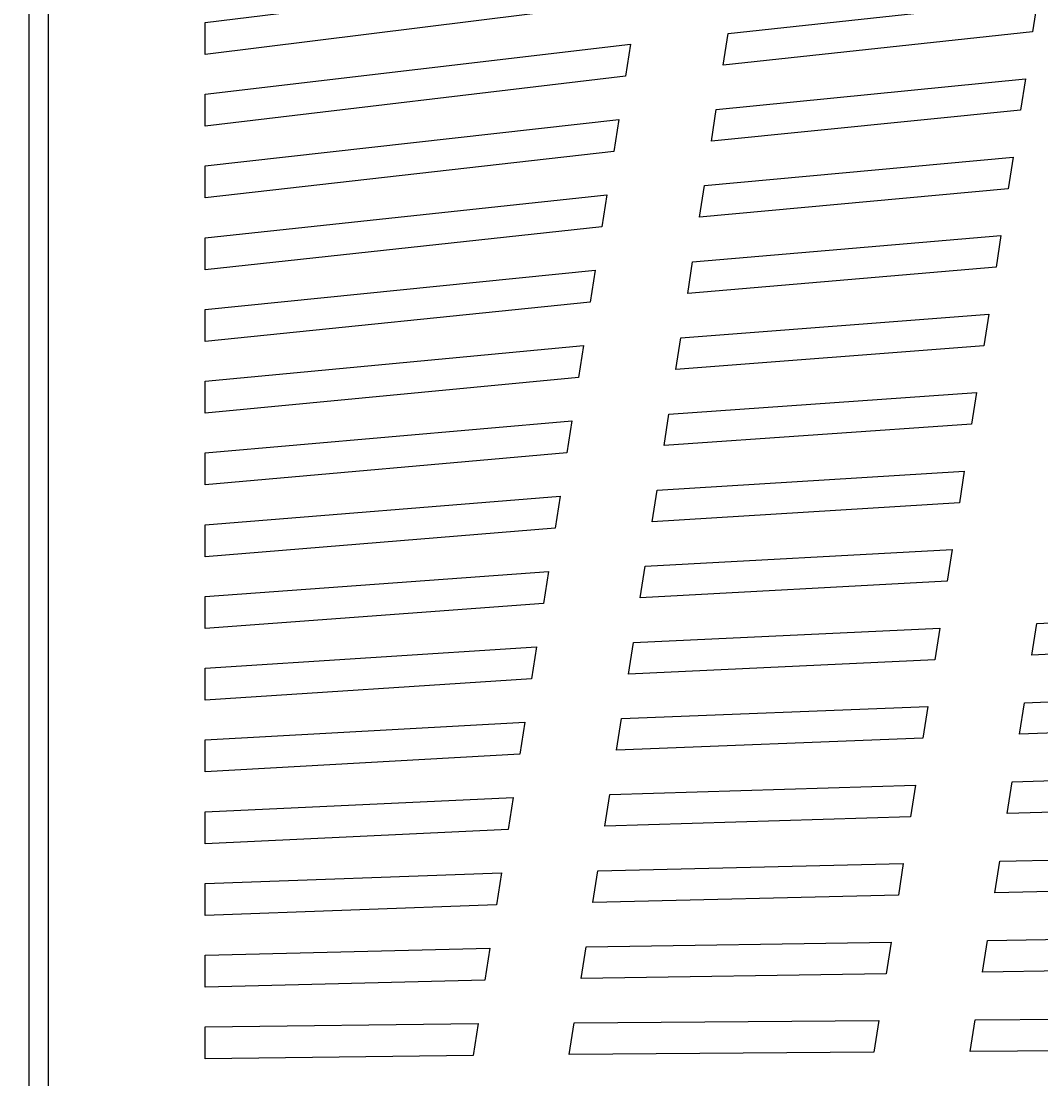
# Model space of a CAD drawing. Units: millimetres. Extents: x -223 to 5013, y -344 to 3453.
# Drawn here: x 123 to 441, y 1255 to 1585 of the extents above; entities that cross this region are included whole.
import ezdxf

# ---------------------------------------------------------------- set-up
doc = ezdxf.new("R2010")
doc.units = ezdxf.units.MM
doc.header["$MEASUREMENT"] = 0
doc.layers.add('A-ANNO-DIMS', color=6, linetype='Continuous', lineweight=15)
doc.layers.add('A-PLAN', color=1, linetype='Continuous', lineweight=25)
doc.styles.add('DIMENSIONS', font='Helvetica Light.ttf', dxfattribs={"width": 0.75})
doc.dimstyles.new('Standard_MM', dxfattribs={"dimtxt": 0.09375, "dimasz": 0.09375, "dimexe": 0.0625, "dimexo": 0.0625, "dimgap": 0.03125, "dimtad": 1, "dimdec": 0, "dimrnd": 5, "dimzin": 3, "dimdsep": 46, "dimtxsty": 'DIMENSIONS', "dimblk": 'ARCHTICK', "dimcen": 0.09, "dimdle": 0.0625, "dimclre": 256, "dimclrt": 256, "dimadec": 0, "dimazin": 0, "dimtfac": 1, "dimtdec": 0, "dimtix": 1, "dimtmove": 2, "dimatfit": 3, "dimldrblk": 'OPEN90', "dimfxl": 1, "dimfrac": 1, "dimtolj": 1, "dimtzin": 0, "dimlwd": -1, "dimlwe": -1, "dimarcsym": 0})

# ---------------------------------------------------------------- blocks, each defined once
blk = doc.blocks.new('_ArchTick')
at = {"color": 0, "linetype": 'ByBlock', "const_width": 0.15}
blk.add_lwpolyline([(-0.5, -0.5), (0.5, 0.5)], dxfattribs=at)
blk = doc.blocks.new('*D74')
at = {"layer": 'A-ANNO-DIMS', "color": 0, "transparency": 16777216}
blk.add_line((-195.5, 956.26), (-195.5, 3272.26), dxfattribs=at)
at = {"layer": 'A-ANNO-DIMS', "transparency": 16777216}
for p, q in [((143, 3260.26), (-207.5, 3260.26)), ((143, 968.26), (-207.5, 968.26))]:
    blk.add_line(p, q, dxfattribs=at)
at = {"layer": 'Defpoints', "color": 0, "transparency": 16777216}
for p in [(-195.5, 3260.26), (155, 3260.26), (155, 968.26)]:
    blk.add_point(p, dxfattribs=at)
at = {"layer": 'A-ANNO-DIMS', "color": 0, "transparency": 16777216, "xscale": 18, "yscale": 18, "zscale": 18}
for p, rotation in [((-195.5, 3260.26), 90), ((-195.5, 968.26), 270)]:
    blk.add_blockref('_ArchTick', p, dxfattribs=dict(at, rotation=rotation))
at = {"layer": 'A-ANNO-DIMS', "transparency": 16777216, "insert": (-210.69, 2114.26), "char_height": 18, "attachment_point": 5, "rotation": 90, "style": 'DIMENSIONS'}
blk.add_mtext('\\A1;2290mm', dxfattribs=at)
blk = doc.blocks.new('_Open90')
at = {"color": 0, "linetype": 'ByBlock', "lineweight": -2}
for p, q in [((0, 0), (-1, 0)), ((-0.5, 0.5), (0, 0)), ((0, 0), (-0.5, -0.5))]:
    blk.add_line(p, q, dxfattribs=at)

msp = doc.modelspace()

# ---------------------------------------------------------------- linework, layer by layer
at = {"layer": 'A-PLAN'}
for p, q in [((125, 1184.26), (125, 3044.26)), ((130.94, 1628.83), (130.95, 1188.78)), ((179.95, 1584.78), (316.39, 1601.54)), ((343.25, 1581.36), (439.87, 1591.73)), ((439.87, 1591.73), (438.33, 1581.85)), ((314.84, 1591.54), (179.95, 1574.78)), ((179.95, 1574.78), (179.95, 1584.78)), ((438.33, 1581.85), (341.72, 1571.48)), ((341.72, 1571.48), (343.25, 1581.36)), ((179.95, 1562.38), (312.73, 1578.02)), ((312.73, 1578.02), (311.18, 1568.02)), ((311.18, 1568.02), (179.95, 1552.38)), ((339.56, 1557.6), (436.05, 1567.23)), ((436.05, 1567.23), (434.52, 1557.35)), ((179.95, 1552.38), (179.95, 1562.38)), ((338.02, 1547.71), (339.56, 1557.6)), ((434.52, 1557.35), (338.02, 1547.71)), ((179.95, 1539.98), (309.07, 1554.5)), ((309.07, 1554.5), (307.52, 1544.5)), ((307.52, 1544.5), (179.95, 1529.98)), ((335.86, 1533.83), (432.24, 1542.72)), ((432.24, 1542.72), (430.7, 1532.84)), ((179.95, 1529.98), (179.95, 1539.98)), ((334.32, 1523.95), (335.86, 1533.83)), ((430.7, 1532.84), (334.32, 1523.95)), ((179.95, 1517.58), (305.41, 1530.99)), ((305.41, 1530.99), (303.86, 1520.99)), ((303.86, 1520.99), (179.95, 1507.58)), ((179.95, 1507.58), (179.95, 1517.58)), ((332.16, 1510.07), (428.43, 1518.22)), ((428.43, 1518.22), (426.89, 1508.34)), ((330.62, 1500.19), (332.16, 1510.07)), ((179.95, 1495.18), (301.76, 1507.47)), ((301.76, 1507.47), (300.2, 1497.47)), ((426.89, 1508.34), (330.62, 1500.19)), ((300.2, 1497.47), (179.95, 1485.18)), ((179.95, 1485.18), (179.95, 1495.18)), ((328.46, 1486.3), (424.62, 1493.71)), ((424.62, 1493.71), (423.08, 1483.83)), ((326.92, 1476.42), (328.46, 1486.3)), ((179.95, 1472.78), (298.1, 1483.95)), ((298.1, 1483.95), (296.54, 1473.95)), ((423.08, 1483.83), (326.92, 1476.42)), ((296.54, 1473.95), (179.95, 1462.78)), ((179.95, 1462.78), (179.95, 1472.78)), ((324.76, 1462.54), (420.8, 1469.21)), ((420.8, 1469.21), (419.26, 1459.33)), ((179.95, 1450.38), (294.44, 1460.43)), ((294.44, 1460.43), (292.88, 1450.43)), ((323.23, 1452.66), (324.76, 1462.54)), ((419.26, 1459.33), (323.23, 1452.66)), ((292.88, 1450.43), (179.95, 1440.38)), ((179.95, 1440.38), (179.95, 1450.38)), ((321.07, 1438.78), (416.99, 1444.7)), ((416.99, 1444.7), (415.45, 1434.82)), ((179.95, 1427.98), (290.78, 1436.92)), ((290.78, 1436.92), (289.22, 1426.92)), ((319.53, 1428.89), (321.07, 1438.78)), ((415.45, 1434.82), (319.53, 1428.89)), ((179.95, 1417.98), (179.95, 1427.98)), ((289.22, 1426.92), (179.95, 1417.98)), ((317.37, 1415.01), (413.18, 1420.2)), ((413.18, 1420.2), (411.64, 1410.32)), ((179.95, 1405.58), (287.12, 1413.4)), ((287.12, 1413.4), (285.56, 1403.4)), ((315.83, 1405.13), (317.37, 1415.01)), ((411.64, 1410.32), (315.83, 1405.13)), ((179.95, 1395.58), (179.95, 1405.58)), ((285.56, 1403.4), (179.95, 1395.58)), ((439.59, 1397.18), (545.38, 1402.21)), ((438.06, 1387.29), (439.59, 1397.18)), ((313.67, 1391.25), (409.36, 1395.69)), ((409.36, 1395.69), (407.83, 1385.81)), ((312.13, 1381.37), (313.67, 1391.25)), ((543.84, 1392.33), (438.06, 1387.29)), ((179.95, 1383.18), (283.46, 1389.88)), ((283.46, 1389.88), (281.9, 1379.88)), ((407.83, 1385.81), (312.13, 1381.37)), ((179.95, 1373.18), (179.95, 1383.18)), ((281.9, 1379.88), (179.95, 1373.18)), ((435.74, 1372.42), (541.4, 1376.62)), ((309.97, 1367.48), (405.55, 1371.19)), ((405.55, 1371.19), (404.01, 1361.31)), ((434.2, 1362.54), (435.74, 1372.42)), ((308.44, 1357.6), (309.97, 1367.48)), ((179.95, 1360.78), (279.8, 1366.37)), ((279.8, 1366.37), (278.24, 1356.37)), ((539.86, 1366.74), (434.2, 1362.54)), ((179.95, 1350.78), (179.95, 1360.78)), ((404.01, 1361.31), (308.44, 1357.6)), ((278.24, 1356.37), (179.95, 1350.78)), ((431.89, 1347.67), (537.41, 1351.03)), ((430.35, 1337.79), (431.89, 1347.67)), ((306.28, 1343.72), (401.74, 1346.68)), ((401.74, 1346.68), (400.2, 1336.8)), ((179.95, 1338.38), (276.14, 1342.85)), ((276.14, 1342.85), (274.58, 1332.85)), ((304.74, 1333.84), (306.28, 1343.72)), ((535.88, 1341.15), (430.35, 1337.79)), ((179.95, 1328.38), (179.95, 1338.38)), ((400.2, 1336.8), (304.74, 1333.84)), ((274.58, 1332.85), (179.95, 1328.38)), ((428.04, 1322.92), (533.43, 1325.44)), ((302.58, 1319.95), (397.92, 1322.18)), ((397.92, 1322.18), (396.39, 1312.3)), ((426.5, 1313.04), (428.04, 1322.92)), ((179.95, 1315.98), (272.48, 1319.33)), ((272.48, 1319.33), (270.93, 1309.33)), ((301.04, 1310.07), (302.58, 1319.95)), ((179.95, 1305.98), (179.95, 1315.98)), ((531.89, 1315.56), (426.5, 1313.04)), ((396.39, 1312.3), (301.04, 1310.07)), ((270.93, 1309.33), (179.95, 1305.98)), ((422.65, 1288.29), (424.19, 1298.17)), ((424.19, 1298.17), (529.45, 1299.85)), ((179.95, 1293.58), (268.82, 1295.82)), ((268.82, 1295.82), (267.27, 1285.82)), ((297.34, 1286.31), (298.88, 1296.19)), ((298.88, 1296.19), (394.11, 1297.67)), ((394.11, 1297.67), (392.57, 1287.79)), ((179.95, 1283.58), (179.95, 1293.58)), ((527.91, 1289.97), (422.65, 1288.29)), ((267.27, 1285.82), (179.95, 1283.58)), ((392.57, 1287.79), (297.34, 1286.31)), ((179.95, 1271.18), (265.16, 1272.3)), ((265.16, 1272.3), (263.61, 1262.3)), ((293.65, 1262.55), (295.18, 1272.43)), ((295.18, 1272.43), (390.3, 1273.17)), ((390.3, 1273.17), (388.76, 1263.29)), ((418.8, 1263.53), (420.34, 1273.41)), ((420.34, 1273.41), (525.47, 1274.25)), ((179.95, 1261.18), (179.95, 1271.18)), ((263.61, 1262.3), (179.95, 1261.18)), ((388.76, 1263.29), (293.65, 1262.55)), ((523.93, 1264.37), (418.8, 1263.53))]:
    msp.add_line(p, q, dxfattribs=at)

# ---------------------------------------------------------------- dimensions: what is measured, and where the dimension line sits
at = {"layer": 'A-ANNO-DIMS'}
dim = msp.add_linear_dim(base=(-195.5, 3260.26), p1=(155, 968.26), p2=(155, 3260.26), angle=90, dimstyle='Standard_MM', override={"dimpost": 'mm'}, dxfattribs=at)
dim.commit()
dim.dimension.update_dxf_attribs({"geometry": '*D74', "text_midpoint": (-210.69, 2114.26)})

doc.saveas('drawing.dxf')
